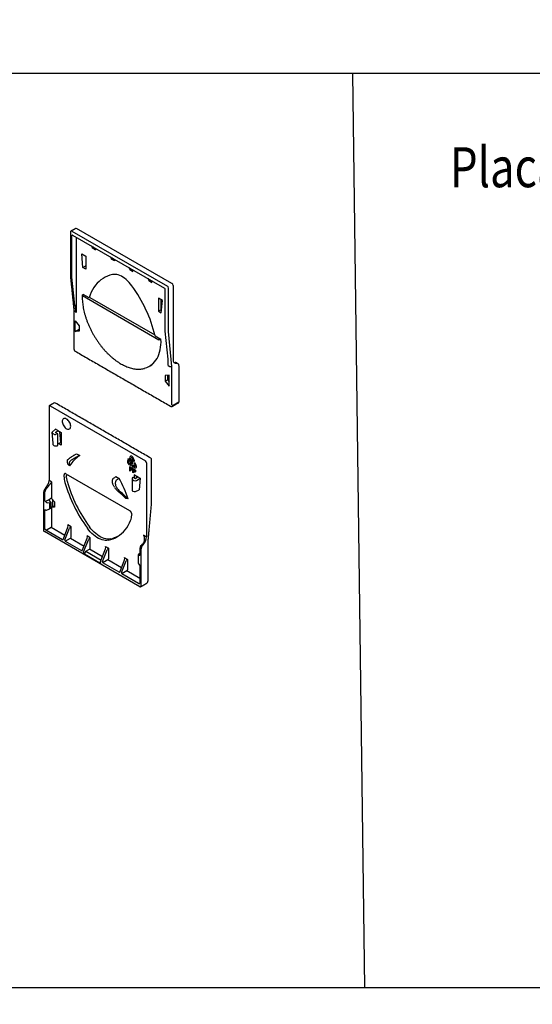
# Model space of a CAD drawing. Units: millimetres. Extents: x 117913 to 122644, y -3516 to 1857.
# Drawn here: x 118775 to 119288, y -1110 to -125 of the extents above; entities that cross this region are included whole.
import ezdxf

# ---------------------------------------------------------------- set-up
doc = ezdxf.new("R2010")
doc.units = ezdxf.units.MM
doc.header["$LTSCALE"] = 2.5
doc.layers.add('BEMASS', color=10, linetype='Continuous')
doc.layers.add('SICHTBAR', color=10, linetype='Continuous', lineweight=25)
doc.styles.add('ARIALTITLE6', font='arial.ttf', dxfattribs={"height": 6})

msp = doc.modelspace()

# ---------------------------------------------------------------- linework, layer by layer
at = {"layer": 'BEMASS', "color": 0}
for p, q in [((118927.14, -389.18), (118831.681, -334.073)), ((118827.084, -336.726), (118922.544, -391.834)), ((118827.084, -382.86), (118827.084, -341.217)), ((118827.791, -340.808), (118919.716, -393.875)), ((118831.401, -342.892), (118831.401, -418.015)), ((118846.366, -351.531), (118847.534, -353.22)), ((118847.516, -353.792), (118847.516, -353.194)), ((118850.493, -355.51), (118847.516, -353.792)), ((118847.867, -352.398), (118849.098, -354.123)), ((118850.493, -353.914), (118850.493, -355.51)), ((118836.959, -359.574), (118840.944, -361.875)), ((118838.09, -373.292), (118836.959, -359.574)), ((118840.944, -361.875), (118840.944, -374.939)), ((118865.458, -362.553), (118866.626, -364.242)), ((118866.608, -364.813), (118866.608, -364.215)), ((118866.959, -363.419), (118868.19, -365.144)), ((118838.09, -373.292), (118840.38, -371.95)), ((118840.944, -374.939), (118838.09, -373.292)), ((118840.363, -371.747), (118840.944, -371.406)), ((118840.38, -371.95), (118840.363, -371.747)), ((118840.944, -372.276), (118840.38, -371.95)), ((118869.585, -366.532), (118866.608, -364.813)), ((118869.585, -364.935), (118869.585, -366.532)), ((118883.843, -373.166), (118885.011, -374.855)), ((118885.343, -374.032), (118886.574, -375.757)), ((118830.006, -410.848), (118827.084, -382.86)), ((118884.993, -374.828), (118884.993, -375.427)), ((118884.993, -375.427), (118887.97, -377.145)), ((118887.97, -377.145), (118887.97, -375.549)), ((118902.935, -384.188), (118904.103, -385.876)), ((118904.085, -385.85), (118904.085, -386.448)), ((118904.085, -386.448), (118907.062, -388.167)), ((118904.435, -385.054), (118905.666, -386.779)), ((118907.062, -388.167), (118907.062, -386.57)), ((118923.604, -437.288), (118923.604, -393.671)), ((118928.201, -391.017), (118928.201, -464.914)), ((118837.717, -400.43), (118838.424, -400.022)), ((118837.717, -401.247), (118914.032, -445.303)), ((118844.276, -403.401), (118838.424, -400.022)), ((118844.983, -402.992), (118844.276, -403.401)), ((118844.983, -402.992), (118910.078, -440.571)), ((118920.422, -436.743), (118920.422, -395.099)), ((118917.619, -406.138), (118913.634, -403.838)), ((118913.634, -403.838), (118913.634, -416.903)), ((118915.941, -405.17), (118915.941, -415.571)), ((118916.487, -418.55), (118917.619, -406.138)), ((118831.401, -418.015), (118829.559, -416.951)), ((118913.634, -416.903), (118915.941, -415.571)), ((118913.634, -416.903), (118916.487, -418.55)), ((118915.941, -415.571), (118916.718, -416.019)), ((118830.187, -426.354), (118834.235, -431.389)), ((118830.187, -437.29), (118830.187, -426.354)), ((118834.235, -431.389), (118834.235, -436.928)), ((118830.187, -437.29), (118834.235, -434.678)), ((118834.235, -436.928), (118830.187, -437.29)), ((118833.56, -435.29), (118834.235, -434.811)), ((118834.235, -435.646), (118833.578, -435.705)), ((118910.302, -441.517), (118916.154, -444.895)), ((118923.195, -464.645), (118920.422, -436.743)), ((118927.14, -471.991), (118923.604, -437.288)), ((118915.447, -445.303), (118916.154, -444.895)), ((118923.177, -470.996), (118925.019, -472.059)), ((118927.14, -510.436), (118927.14, -471.991)), ((118933.858, -471.447), (118933.858, -507.783)), ((118924.391, -480.737), (118920.343, -481.099)), ((118920.343, -481.099), (118920.343, -486.637)), ((118922.65, -480.892), (118922.65, -485.396)), ((118924.391, -491.673), (118924.391, -480.737)), ((118920.343, -486.637), (118922.65, -485.396)), ((118920.343, -486.637), (118924.391, -491.673)), ((118922.65, -485.396), (118924.391, -487.562)), ((118805.224, -511.456), (118900.683, -566.564)), ((118933.858, -507.783), (118928.201, -511.049)), ((118804.163, -512.069), (118804.163, -585.966)), ((118807.541, -537.358), (118810.527, -534.932)), ((118808.87, -539.746), (118807.678, -539.058)), ((118812.845, -536.27), (118810.527, -534.932)), ((118810.61, -538.087), (118812.845, -536.27)), ((118812.856, -539.384), (118810.61, -538.087)), ((118812.464, -539.61), (118810.802, -539.973)), ((118812.464, -539.61), (118812.856, -539.384)), ((118812.829, -536.066), (118816.423, -538.141)), ((118812.845, -536.27), (118812.829, -536.066)), ((118812.856, -551.132), (118812.856, -539.384)), ((118815.876, -548.227), (118814.976, -537.306)), ((118816.423, -538.141), (118816.423, -550.777)), ((118808.658, -550.943), (118808.87, -551.065)), ((118812.464, -551.285), (118812.856, -551.132)), ((118813.906, -549.13), (118812.856, -549.726)), ((118813.923, -549.334), (118813.906, -549.13)), ((118815.876, -548.227), (118813.923, -549.334)), ((118816.423, -550.777), (118813.923, -549.334)), ((118816.423, -548.542), (118815.876, -548.227)), ((118810.802, -551.436), (118812.464, -551.285)), ((118831.588, -559.338), (118834.832, -561.21)), ((118822.578, -569.282), (118824.808, -571.556)), ((118882.562, -566.974), (118882.557, -567.078)), ((118882.557, -567.078), (118882.557, -567.189)), ((118882.557, -567.189), (118882.56, -567.272)), ((118882.56, -567.272), (118882.577, -567.445)), ((118882.574, -566.852), (118882.562, -566.974)), ((118882.592, -566.735), (118882.574, -566.852)), ((118882.577, -567.445), (118882.6, -567.611)), ((118882.62, -566.581), (118882.592, -566.735)), ((118882.6, -567.611), (118882.66, -567.863)), ((118882.704, -566.379), (118882.62, -566.581)), ((118882.66, -567.863), (118882.716, -568.033)), ((118882.798, -566.229), (118882.704, -566.379)), ((118882.716, -568.033), (118882.765, -568.211)), ((118882.765, -568.211), (118882.839, -568.382)), ((118882.862, -566.129), (118882.798, -566.229)), ((118882.839, -568.382), (118882.916, -568.55)), ((118883.509, -565.218), (118882.862, -566.129)), ((118882.916, -568.55), (118883.01, -568.745)), ((118883.01, -568.745), (118883.077, -568.866)), ((118883.021, -564.565), (118883.511, -565.172)), ((118884.667, -564.922), (118883.021, -564.565)), ((118883.077, -568.866), (118883.186, -569.047)), ((118883.186, -569.047), (118883.349, -569.274)), ((118883.349, -569.274), (118883.449, -569.405)), ((118883.449, -569.405), (118883.561, -569.536)), ((118883.527, -565.191), (118883.509, -565.218)), ((118883.511, -565.172), (118883.527, -565.191)), ((118883.561, -569.536), (118883.711, -569.693)), ((118883.711, -569.693), (118883.832, -569.804)), ((118883.732, -567.691), (118883.766, -567.575)), ((118883.732, -567.838), (118883.732, -567.691)), ((118883.747, -567.987), (118883.732, -567.838)), ((118883.785, -568.11), (118883.747, -567.987)), ((118883.766, -567.575), (118884.541, -566.456)), ((118883.837, -568.251), (118883.785, -568.11)), ((118883.832, -569.804), (118883.962, -569.917)), ((118883.909, -568.395), (118883.837, -568.251)), ((118884.005, -568.524), (118883.909, -568.395)), ((118883.962, -569.917), (118884.153, -570.057)), ((118884.098, -568.633), (118884.005, -568.524)), ((118884.21, -568.745), (118884.098, -568.633)), ((118884.153, -570.057), (118884.3, -570.157)), ((118884.319, -568.812), (118884.21, -568.745)), ((118884.3, -570.157), (118886.178, -571.241)), ((118886.178, -569.88), (118884.319, -568.812)), ((118885.448, -562.078), (118884.538, -563.449)), ((118884.538, -563.449), (118885.568, -564.703)), ((118884.541, -566.456), (118885.049, -567.084)), ((118885.049, -567.084), (118884.667, -564.922)), ((118885.531, -561.985), (118885.448, -562.078)), ((118885.512, -567.659), (118885.918, -567.848)), ((118885.646, -561.872), (118885.531, -561.985)), ((118885.568, -564.703), (118886.466, -563.342)), ((118885.58, -566.844), (118885.881, -564.94)), ((118885.942, -567.114), (118885.58, -566.844)), ((118885.738, -561.812), (118885.646, -561.872)), ((118885.738, -561.812), (118885.95, -561.69)), ((118885.828, -561.762), (118885.738, -561.812)), ((118885.954, -561.717), (118885.828, -561.762)), ((118885.881, -564.94), (118887.447, -565.84)), ((118886.058, -561.696), (118885.954, -561.717)), ((118886.192, -565.592), (118886.023, -566.583)), ((118886.162, -561.692), (118886.058, -561.696)), ((118886.342, -561.696), (118886.162, -561.692)), ((118886.178, -571.241), (118886.178, -569.88)), ((118887.447, -566.315), (118886.192, -565.592)), ((118886.484, -561.725), (118886.342, -561.696)), ((118886.466, -563.342), (118886.522, -563.267)), ((118886.579, -561.751), (118886.484, -561.725)), ((118886.522, -563.267), (118886.612, -563.227)), ((118886.731, -561.812), (118886.579, -561.751)), ((118886.612, -563.227), (118886.699, -563.211)), ((118886.678, -563.219), (118886.682, -563.214)), ((118886.699, -563.211), (118886.802, -563.209)), ((118886.862, -561.87), (118886.731, -561.812)), ((118886.802, -563.209), (118886.914, -563.25)), ((118886.995, -561.935), (118886.862, -561.87)), ((118886.914, -563.25), (118887.023, -563.315)), ((118887.132, -562.036), (118886.995, -561.935)), ((118887.023, -563.315), (118887.118, -563.38)), ((118888.363, -570.473), (118887.098, -571.095)), ((118887.118, -563.38), (118887.232, -563.5)), ((118887.263, -562.122), (118887.132, -562.036)), ((118887.232, -563.5), (118887.343, -563.635)), ((118887.457, -562.279), (118887.263, -562.122)), ((118887.343, -563.635), (118887.429, -563.785)), ((118887.429, -563.785), (118888.24, -565.795)), ((118887.447, -565.84), (118887.447, -566.315)), ((118887.584, -562.403), (118887.457, -562.279)), ((118887.716, -562.542), (118887.584, -562.403)), ((118887.779, -562.614), (118887.716, -562.542)), ((118888.24, -565.795), (118887.74, -565.857)), ((118887.74, -565.857), (118889.396, -567.368)), ((118887.863, -562.716), (118887.779, -562.614)), ((118887.941, -562.819), (118887.863, -562.716)), ((118888.033, -562.947), (118887.941, -562.819)), ((118888.121, -563.077), (118888.033, -562.947)), ((118888.236, -563.254), (118888.121, -563.077)), ((118888.385, -563.547), (118888.236, -563.254)), ((118888.366, -571.149), (118888.363, -570.473)), ((118888.495, -563.803), (118888.385, -563.547)), ((118888.567, -563.976), (118888.495, -563.803)), ((118889.227, -565.634), (118888.567, -563.976)), ((118889.246, -565.681), (118889.227, -565.634)), ((118889.261, -565.678), (118889.246, -565.681)), ((118889.744, -565.619), (118889.261, -565.678)), ((118889.396, -567.368), (118889.744, -565.619)), ((118890.427, -568.783), (118889.407, -568.874)), ((118889.407, -568.874), (118890.34, -571.27)), ((118891.367, -571.203), (118890.427, -568.783)), ((118901.744, -568.401), (118901.744, -642.298)), ((118821.109, -579.418), (118884.798, -616.185)), ((118824.808, -571.555), (118824.808, -571.556)), ((118884.869, -576.356), (118884.869, -572.273)), ((118884.869, -572.273), (118886.168, -573.023)), ((118885.367, -576.644), (118884.869, -576.356)), ((118886.212, -573.519), (118885.367, -573.032)), ((118885.367, -573.032), (118885.367, -574.498)), ((118885.367, -574.498), (118886.22, -574.99)), ((118886.234, -575.469), (118885.367, -574.969)), ((118885.367, -574.969), (118885.367, -576.644)), ((118887.098, -571.095), (118888.366, -573.176)), ((118888.132, -578.24), (118888.132, -574.157)), ((118888.132, -574.157), (118889.431, -574.907)), ((118888.631, -578.528), (118888.132, -578.24)), ((118888.363, -572.502), (118888.4, -572.522)), ((118888.364, -572.523), (118888.363, -572.502)), ((118888.364, -572.523), (118888.382, -572.512)), ((118888.366, -573.176), (118888.364, -572.523)), ((118889.928, -572.043), (118888.366, -571.149)), ((118888.4, -572.522), (118889.688, -573.271)), ((118889.475, -575.403), (118888.631, -574.916)), ((118888.631, -574.916), (118888.631, -576.382)), ((118888.631, -576.382), (118889.484, -576.874)), ((118889.497, -577.353), (118888.631, -576.853)), ((118888.631, -576.853), (118888.631, -578.528)), ((118893.078, -582.393), (118889.484, -580.319)), ((118889.484, -580.319), (118889.484, -583.62)), ((118889.688, -573.271), (118889.822, -573.344)), ((118889.822, -573.344), (118890.022, -573.45)), ((118890.047, -572.078), (118889.928, -572.043)), ((118890.022, -573.45), (118890.252, -573.542)), ((118890.157, -572.068), (118890.047, -572.078)), ((118890.255, -572.039), (118890.157, -572.068)), ((118890.252, -573.542), (118890.394, -573.567)), ((118890.312, -571.984), (118890.255, -572.039)), ((118890.369, -571.909), (118890.312, -571.984)), ((118890.34, -571.27), (118890.391, -571.41)), ((118890.409, -571.809), (118890.369, -571.909)), ((118890.391, -571.41), (118890.412, -571.558)), ((118890.394, -573.567), (118890.498, -573.581)), ((118890.417, -571.68), (118890.409, -571.809)), ((118890.412, -571.558), (118890.417, -571.68)), ((118890.498, -573.581), (118890.601, -573.588)), ((118890.601, -573.588), (118890.684, -573.588)), ((118890.684, -573.588), (118890.767, -573.58)), ((118890.767, -573.58), (118890.826, -573.571)), ((118890.826, -573.571), (118890.94, -573.538)), ((118890.94, -573.538), (118891.043, -573.498)), ((118891.043, -573.498), (118891.177, -573.407)), ((118891.177, -573.407), (118891.252, -573.325)), ((118891.252, -573.325), (118891.338, -573.251)), ((118891.338, -573.251), (118891.398, -573.148)), ((118891.428, -571.392), (118891.367, -571.203)), ((118891.398, -573.148), (118891.453, -573.041)), ((118891.502, -571.641), (118891.428, -571.392)), ((118891.453, -573.041), (118891.511, -572.91)), ((118891.539, -571.812), (118891.502, -571.641)), ((118891.511, -572.91), (118891.538, -572.817)), ((118891.538, -572.817), (118891.573, -572.669)), ((118891.568, -571.97), (118891.539, -571.812)), ((118891.59, -572.168), (118891.568, -571.97)), ((118891.573, -572.669), (118891.591, -572.45)), ((118891.597, -572.317), (118891.59, -572.168)), ((118891.591, -572.45), (118891.597, -572.317)), ((118807.121, -587.674), (118804.163, -585.966)), ((118807.121, -604.34), (118807.121, -587.674)), ((118871.075, -582.133), (118874.319, -584.006)), ((118887.772, -583.084), (118887.327, -584.15)), ((118887.772, -583.084), (118888.101, -582.822)), ((118887.845, -585.337), (118889.037, -586.025)), ((118888.101, -582.822), (118890.347, -584.118)), ((118890.347, -584.118), (118893.061, -582.578)), ((118891.42, -581.436), (118891.42, -583.509)), ((118891.755, -585.974), (118895.38, -583.916)), ((118893.061, -582.578), (118893.078, -582.393)), ((118893.061, -582.578), (118895.38, -583.916)), ((118895.38, -583.916), (118894.319, -595.552)), ((118798.506, -599.03), (118798.506, -635.366)), ((118799.594, -599.658), (118799.594, -605.939)), ((118888.057, -596.779), (118887.845, -596.656)), ((118890.752, -596.975), (118894.319, -595.552)), ((118799.594, -605.939), (118800.902, -607.566)), ((118801.688, -606.541), (118803.53, -605.354)), ((118805.047, -608.627), (118802.223, -608.333)), ((118803.53, -605.354), (118805.726, -603.939)), ((118803.53, -605.354), (118805.825, -608.209)), ((118805.825, -608.209), (118805.047, -608.627)), ((118805.047, -614.589), (118805.047, -608.627)), ((118805.825, -608.209), (118805.825, -614.254)), ((118807.121, -604.34), (118809.714, -607.565)), ((118807.973, -612.225), (118807.973, -605.399)), ((118809.714, -607.565), (118809.714, -612.857)), ((118881.099, -604.052), (118881.095, -604.048)), ((118883.329, -604.353), (118881.099, -604.052)), ((118800.902, -615.744), (118799.594, -615.861)), ((118799.594, -615.861), (118799.594, -633.974)), ((118802.223, -615.458), (118805.047, -614.589)), ((118805.825, -614.254), (118805.047, -614.589)), ((118807.973, -612.225), (118805.825, -613.291)), ((118809.714, -612.857), (118807.121, -613.088)), ((118807.121, -631.617), (118807.121, -613.088)), ((118809.714, -612.069), (118807.973, -612.225)), ((118895.026, -692.311), (118799.567, -637.203)), ((118895.026, -692.311), (118799.567, -637.203)), ((118800.994, -635.578), (118817.598, -645.163)), ((118802.394, -635.162), (118806.433, -632.831)), ((118806.433, -632.831), (118820.122, -640.734)), ((118818.709, -644.497), (118823.143, -632.691)), ((118820.145, -645.326), (118824.818, -633.657)), ((118826.213, -632.291), (118823.125, -630.508)), ((118826.213, -642.638), (118826.213, -632.291)), ((118820.426, -646.796), (118825.525, -643.852)), ((118820.426, -646.796), (118836.69, -656.184)), ((118825.525, -643.852), (118839.214, -651.755)), ((118837.801, -655.518), (118842.235, -643.712)), ((118838.811, -657.409), (118843.91, -644.679)), ((118845.305, -643.312), (118842.217, -641.529)), ((118845.305, -653.66), (118845.305, -643.312)), ((118898.786, -640.59), (118901.744, -642.298)), ((118838.811, -657.409), (118838.811, -658.091)), ((118839.505, -659.655), (118841.101, -656.888)), ((118841.114, -656.896), (118844.617, -654.874)), ((118841.114, -656.896), (118856.351, -665.692)), ((118857.599, -662.368), (118844.617, -654.874)), ((118855.782, -667.206), (118860.62, -654.326)), ((118857.621, -666.961), (118862.294, -655.292)), ((118860.602, -652.143), (118863.69, -653.925)), ((118863.69, -653.925), (118863.69, -664.273)), ((118894.425, -659.357), (118893.773, -659.847)), ((118894.999, -659.317), (118894.425, -659.357)), ((118894.999, -654.734), (118894.999, -661.015)), ((118896.087, -655.362), (118896.087, -691.698)), ((118855.088, -668.651), (118839.505, -659.655)), ((118855.782, -667.206), (118855.782, -667.887)), ((118863.001, -665.487), (118857.903, -668.43)), ((118874.167, -677.819), (118857.903, -668.43)), ((118876.691, -673.39), (118863.001, -665.487)), ((118875.277, -677.153), (118879.712, -665.347)), ((118876.713, -677.982), (118881.386, -666.314)), ((118879.694, -663.164), (118882.782, -664.947)), ((118882.782, -664.947), (118882.782, -675.295)), ((118893.773, -659.847), (118893.275, -660.896)), ((118894.999, -661.015), (118893.691, -661.132)), ((118893.691, -669.311), (118894.999, -670.937)), ((118882.093, -676.509), (118876.995, -679.452)), ((118894.999, -683.946), (118882.093, -676.509)), ((118894.999, -670.937), (118894.999, -689.05)), ((118893.599, -689.037), (118876.995, -679.452))]:
    msp.add_line(p, q, dxfattribs=at)
at = {"layer": 'BEMASS', "color": 0, "flags": 128}
for points in [[(118827.084, -336.726), (118826.877, -336.63), (118826.678, -336.585), (118826.495, -336.592), (118826.334, -336.652), (118826.334, -336.652)], [(118867.591, -380.217), (118865.097, -380.876), (118862.7, -381.734), (118860.405, -382.791), (118858.219, -384.043), (118856.147, -385.488), (118854.196, -387.12), (118852.369, -388.937), (118850.672, -390.933), (118849.109, -393.102), (118847.684, -395.44), (118846.402, -397.94), (118845.265, -400.596), (118844.276, -403.401)], [(118886.987, -391.414), (118885.641, -389.668), (118884.223, -388.029), (118882.745, -386.51), (118881.22, -385.126), (118879.661, -383.888), (118878.082, -382.806), (118876.496, -381.89), (118874.917, -381.149), (118873.358, -380.587), (118871.833, -380.211), (118870.355, -380.023), (118868.937, -380.025), (118867.591, -380.217)], [(118904.787, -471.724), (118905.285, -471.426), (118906.899, -470.302), (118908.4, -469), (118909.782, -467.527), (118911.04, -465.889), (118912.169, -464.09), (118913.165, -462.139), (118914.024, -460.043), (118914.743, -457.809), (118915.318, -455.446), (118915.749, -452.964), (118916.032, -450.371), (118916.167, -447.678), (118916.154, -444.895)], [(118928.201, -464.914), (118928.262, -465.836), (118928.443, -466.667), (118928.742, -467.39), (118929.151, -467.989), (118929.661, -468.452), (118930.262, -468.767), (118930.94, -468.929), (118931.682, -468.935)], [(118931.682, -468.935), (118932.145, -468.938), (118932.569, -469.039), (118932.945, -469.236), (118933.264, -469.525), (118933.519, -469.9), (118933.706, -470.352), (118933.819, -470.871), (118933.858, -471.447)], [(118825.853, -531.907), (118825.776, -530.936), (118825.549, -529.911), (118825.179, -528.87), (118824.681, -527.85), (118824.071, -526.888), (118823.373, -526.019), (118822.61, -525.274), (118821.812, -524.681), (118821.006, -524.26), (118820.222, -524.027), (118819.489, -523.99), (118818.832, -524.151), (118818.275, -524.504), (118817.839, -525.036), (118817.539, -525.728), (118817.387, -526.554), (118817.387, -527.486), (118817.539, -528.488), (118817.839, -529.526), (118818.275, -530.561), (118818.832, -531.557), (118819.489, -532.476), (118820.222, -533.287), (118821.006, -533.959), (118821.812, -534.468), (118822.61, -534.797), (118823.373, -534.932), (118824.071, -534.869), (118824.681, -534.611), (118825.179, -534.167), (118825.549, -533.553), (118825.776, -532.79), (118825.853, -531.907)], [(118863.395, -645.799), (118865.864, -645.151), (118868.242, -644.31), (118870.521, -643.279), (118872.697, -642.061), (118874.764, -640.658), (118876.716, -639.074), (118878.55, -637.313), (118880.26, -635.379), (118881.843, -633.277), (118883.294, -631.012), (118884.61, -628.589), (118885.788, -626.016)], [(118863.395, -645.799), (118861.946, -646.006), (118860.419, -646.008), (118858.828, -645.806), (118857.186, -645.401), (118855.508, -644.796), (118853.807, -643.998), (118852.1, -643.012), (118850.399, -641.847), (118848.721, -640.514), (118847.079, -639.023), (118845.488, -637.389), (118843.961, -635.624), (118842.512, -633.744)], [(118865.485, -644.503), (118864.04, -644.71), (118862.518, -644.712), (118860.931, -644.51), (118859.295, -644.106), (118857.621, -643.504), (118855.926, -642.707), (118854.224, -641.724), (118852.528, -640.563), (118850.855, -639.234), (118849.218, -637.748), (118847.632, -636.118), (118846.11, -634.359), (118844.665, -632.484)]]:
    msp.add_lwpolyline(points, dxfattribs=at)
at = {"layer": 'BEMASS', "color": 0}
for centre, radius, start, end in [((118831.241, -334.686), 0.754, 54.38161, 114.308132), ((118827.084, -337.951), 1.5, 119.997312, 180), ((118773.411, -474.743), 140.866, 13.643031, 36.266892), ((118921.302, -393.775), 2.305, 2.605394, 57.394524), ((118925.898, -391.122), 2.305, 2.605394, 57.394524), ((118894.767, -456.001), 18.624, 285.465245, 313.985682), ((118804.81, -511.964), 0.655, 50.796756, 189.214242), ((118809.82, -510.028), 1.5, 60.002688, 119.997312), ((118927.787, -510.541), 0.655, 170.785572, 309.203969), ((118933.107, -507.857), 0.755, 305.690428, 5.621928), ((118851.089, -586.989), 30.476, 122.237439, 149.577408), ((118851.086, -586.989), 30.476, 122.237344, 149.571966), ((118899.441, -568.506), 2.305, 2.605394, 57.394524), ((118905.279, -565.136), 1.5, 0, 60.002688), ((118791.709, -585.347), 12.47, 316.021096, 357.153075), ((118847.671, -580.154), 28.677, 183.223008, 196.099873), ((118960.494, -547.541), 146.118, 196.117997, 216.153382), ((118852.18, -578.413), 31.066, 189.579602, 195.831202), ((118962.54, -546.36), 145.986, 196.117982, 216.153389), ((118746.198, -652.909), 145.474, 19.498337, 28.271344), ((118806.29, -599.417), 7.793, 136.020905, 177.153185), ((118871.599, -620.348), 15.279, 338.225744, 357.847522), ((118800.809, -635.261), 2.305, 182.605176, 237.394824), ((118805.58, -631.545), 1.543, 303.540697, 357.325473), ((118824.672, -642.566), 1.543, 303.540697, 357.325473), ((118859.182, -615.368), 29.809, 282.206311, 299.318996), ((118889.29, -641.679), 12.47, 316.021096, 357.153075), ((118843.764, -653.588), 1.543, 303.540697, 357.325473), ((118903.871, -655.749), 7.793, 136.020905, 177.153185), ((118862.149, -664.201), 1.543, 303.540697, 357.325473), ((118881.241, -675.223), 1.543, 303.540697, 357.325473), ((118895.44, -691.803), 0.655, 230.796181, 9.214571)]:
    msp.add_arc(centre, radius, start, end, dxfattribs=at)
for centre, major_axis, ratio, start_param, end_param in [((118827.792, -341.625), (-0.5, 0.867), 0.576986, 5.4982109, 7.068322), ((118846.809, -352.786), (-0.976, 1.068), 0.2019459, 2.5735159, 4.1181323), ((118849.786, -354.504), (-0.976, 1.068), 0.2019459, 1.0288995, 2.5735159), ((118865.901, -363.807), (-0.976, 1.068), 0.2019459, 2.5735159, 4.1181323), ((118868.878, -365.526), (-0.976, 1.068), 0.2019459, 1.0288995, 2.5735159), ((118884.286, -374.42), (-0.976, 1.068), 0.2019459, 2.5735159, 4.1181323), ((118887.263, -376.139), (-0.976, 1.068), 0.2019459, 1.0288995, 2.5735159), ((118903.378, -385.442), (-0.976, 1.068), 0.2019459, 2.5735159, 4.1181323), ((118906.355, -387.161), (-0.976, 1.068), 0.2019459, 1.0288995, 2.5735159), ((118919.715, -394.692), (-0.5, 0.866), 0.5777773, 3.9274148, 5.4975259), ((118830.694, -411.074), (-0.754, 6.952), 0.094455, 1.5279846, 3.072601), ((118830.62, -416.271), (1.499, 0.076), 0.6082778, 3.1724882, 3.8960953), ((118834.285, -435.214), (0.994, 0.422), 0.2591324, 2.2726938, 3.8173102), ((118922.47, -464.055), (-0.754, 6.952), 0.094455, 3.072601, 4.6172174), ((118926.079, -471.379), (1.499, 0.076), 0.6082778, 3.8960953, 5.4668916), ((118809.079, -538.091), (1.994, 0.157), 0.6309283, 2.40064, 3.8841699), ((118810.284, -538.787), (1.997, 0.166), 0.6251762, 3.8750546, 4.9222521), ((118810.084, -550.276), (2.012, -0.147), 0.5201849, 3.2227519, 3.9630512), ((118810.284, -550.392), (1.999, -0.14), 0.524922, 3.9636249, 5.0108225), ((118881.377, -631.49), (-58.421, 66.977), 0.1415789, 0.1578481, 0.275262), ((118880.847, -630.192), (-55.945, 64.144), 0.1416197, 0.1893492, 0.3111988), ((118889.259, -584.378), (1.997, 0.166), 0.6251762, 2.827857, 3.8750546), ((118890.464, -585.073), (2.011, 0.155), 0.6200846, 3.8773024, 5.3608323), ((118803.195, -597.655), (2.57, 4.29), 0.5878644, 1.655255, 2.3656195), ((118799.213, -589.639), (4.202, 6.81), 0.5959505, 4.3391675, 4.7308306), ((118830.574, -601.169), (76.365, -51.269), 0.3180862, 1.0775663, 1.1994159), ((118832.827, -603.463), (79.73, -53.513), 0.3181393, 1.1131259, 1.2305398), ((118889.259, -595.983), (1.999, -0.14), 0.524922, 3.1782268, 3.9636249), ((118889.459, -596.098), (1.995, -0.148), 0.5292899, 3.9730125, 5.4565424), ((118800.655, -605.203), (-1.185, 1.217), 0.7555974, 1.4452265, 2.9898429), ((118801.963, -606.83), (-1.185, 1.217), 0.7555974, 1.4452265, 2.4051576), ((118806.414, -604.831), (-0.79, 0.811), 0.7555974, 4.5868192, 6.1314355), ((118801.963, -615.256), (1.498, 0.426), 0.1721561, 3.8781201, 4.8380512), ((118806.414, -613.414), (0.999, 0.284), 0.1721561, 0.7365275, 2.1523747), ((118800.674, -634.114), (2.5, 0.058), 0.5921985, 4.8273409, 5.4578158), ((118822.418, -632.33), (0.651, 1.848), 0.4107407, 4.6618515, 6.2064679), ((118825.506, -634.113), (0.651, 1.848), 0.4107407, 6.2064679, 7.7510843), ((118818.002, -644.088), (0.239, 1.139), 0.6836966, 2.921126, 4.4912371), ((118820.852, -645.733), (0.281, 1.121), 0.6926197, 1.3760441, 2.9461552), ((118841.51, -643.352), (0.651, 1.848), 0.4107407, 4.6618515, 6.2064679), ((118844.598, -645.135), (0.651, 1.848), 0.4107407, 6.2064679, 7.7510843), ((118895.38, -645.156), (3.809, 7.037), 0.5581929, 4.3063768, 4.6980398), ((118837.094, -655.109), (0.239, 1.139), 0.6836966, 2.921126, 4.4912371), ((118839.519, -658.476), (-0.301, 1.237), 0.5172527, 1.1310767, 2.6828838), ((118841.821, -655.671), (0.707, 1.224), 0.5777291, 3.1233283, 3.1416323), ((118859.895, -653.965), (0.651, 1.848), 0.4107407, 4.6618515, 6.2064679), ((118862.983, -655.748), (0.651, 1.848), 0.4107407, 6.2064679, 7.7510843), ((118898.47, -652.656), (2.432, 4.369), 0.5667046, 1.6369146, 2.347279), ((118855.075, -667.457), (-0.326, 1.251), 0.5018767, 2.6822518, 4.2340589), ((118858.329, -667.368), (0.281, 1.121), 0.6926197, 1.3760441, 2.9461552), ((118878.987, -664.987), (0.651, 1.848), 0.4107407, 4.6618515, 6.2064679), ((118882.075, -666.769), (0.651, 1.848), 0.4107407, 6.2064679, 7.7510843), ((118894.752, -660.396), (1.491, 0.634), 0.2591324, 2.8573791, 3.8173102), ((118894.752, -668.822), (1.316, -1.129), 0.6378689, 3.6425072, 4.4279054), ((118874.57, -676.744), (0.239, 1.139), 0.6836966, 2.921126, 4.4912371), ((118877.421, -678.39), (0.281, 1.121), 0.6926197, 1.3760441, 2.9461552)]:
    msp.add_ellipse(centre, major_axis=major_axis, ratio=ratio, start_param=start_param, end_param=end_param, dxfattribs=at)
for points, degree in [([(118830.931, -333.998), (118826.334, -336.652)], 1), ([(118825.584, -337.951), (118825.584, -381.616)], 1), ([(118825.587, -381.672), (118829.123, -416.376)], 1), ([(118829.12, -416.347), (118829.12, -454.716)], 1), ([(118830.181, -456.702), (118925.64, -511.81)], 1), ([(118904.08, -472.133), (118904.787, -471.724)], 1), ([(118932.822, -469.158), (118931.735, -468.531)], 1), ([(118809.07, -508.729), (118804.474, -511.382)], 1), ([(118906.029, -563.836), (118810.57, -508.729)], 1), ([(118927.89, -511.736), (118933.547, -508.47)], 1), ([(118807.086, -538.251), (118808.073, -550.215)], 1), ([(118829.272, -560.743), (118830.044, -560.275), (118830.816, -559.806), (118831.588, -559.338)], 3), ([(118834.829, -561.212), (118833.926, -561.664), (118833.022, -562.117), (118832.118, -562.569)], 3), ([(118834.832, -561.21), (118834.831, -561.211), (118834.83, -561.211), (118834.829, -561.212)], 3), ([(118887.35, -569.354), (118887.21, -569.409)], 1), ([(118906.779, -608.801), (118906.779, -565.136)], 1), ([(118868.808, -583.75), (118869.563, -583.212), (118870.318, -582.673), (118871.073, -582.135)], 3), ([(118871.073, -582.135), (118871.074, -582.134), (118871.075, -582.134), (118871.075, -582.133)], 3), ([(118874.319, -584.006), (118873.535, -584.467), (118872.751, -584.929), (118871.966, -585.39)], 3), ([(118887.259, -584.479), (118887.259, -595.882)], 1), ([(118903.242, -647.626), (118906.778, -608.841)], 1), ([(118903.244, -685.983), (118903.244, -647.606)], 1), ([(118893.252, -660.984), (118893.252, -668.234)], 1), ([(118895.776, -692.385), (118901.433, -689.119)], 1)]:
    msp.add_open_spline(points, degree=degree, dxfattribs=at)
for points, knots in [([(118837.428, -400.83), (118837.422, -400.991), (118837.383, -402.007), (118837.4, -403.932), (118837.537, -406.626), (118837.81, -409.383), (118838.212, -412.188), (118838.744, -415.035), (118839.402, -417.912), (118840.185, -420.811), (118841.089, -423.721), (118842.112, -426.634), (118843.25, -429.54), (118844.5, -432.428), (118845.856, -435.29), (118847.315, -438.116), (118848.872, -440.896), (118850.52, -443.621), (118852.256, -446.283), (118854.073, -448.872), (118855.965, -451.38), (118857.926, -453.799), (118859.95, -456.119), (118862.03, -458.334), (118864.158, -460.437), (118866.329, -462.419), (118868.535, -464.274), (118870.769, -465.997), (118873.024, -467.58), (118875.292, -469.019), (118877.566, -470.309), (118879.839, -471.444), (118882.103, -472.421), (118884.35, -473.236), (118886.574, -473.885), (118888.765, -474.366), (118890.916, -474.677), (118893.02, -474.816), (118895.069, -474.786), (118897.05, -474.573), (118898.552, -474.308), (118899.367, -474.059), (118899.57, -473.996)], [0, 0, 0, 0, 0.0048945, 0.030896, 0.0568963, 0.0828924, 0.108883, 0.1348673, 0.1608452, 0.1868167, 0.2127823, 0.2387428, 0.2646987, 0.2906511, 0.3166005, 0.3425483, 0.3684949, 0.3944415, 0.4203888, 0.4463377, 0.4722889, 0.4982436, 0.5242026, 0.5501668, 0.5761371, 0.6021142, 0.6280988, 0.6540915, 0.6800923, 0.7061011, 0.7321169, 0.758138, 0.7841614, 0.8101812, 0.8361906, 0.8621807, 0.8881405, 0.9140574, 0.9399184, 0.9657123, 0.9914318, 1, 1, 1, 1]), ([(118837.717, -400.43), (118837.623, -400.484), (118837.55, -400.548), (118837.45, -400.688), (118837.424, -400.763), (118837.424, -400.989), (118837.53, -401.139), (118837.717, -401.247)], [0, 0, 0, 0, 0.25, 0.25, 0.5, 0.5, 1, 1, 1, 1]), ([(118915.447, -445.303), (118915.354, -445.357), (118915.244, -445.399), (118915.001, -445.457), (118914.87, -445.472), (118914.479, -445.472), (118914.219, -445.411), (118914.032, -445.303)], [0, 0, 0, 0, 0.25, 0.25, 0.5, 0.5, 1, 1, 1, 1]), ([(118829.12, -454.716), (118829.128, -454.874), (118829.145, -455.234), (118829.31, -455.769), (118829.629, -456.262), (118829.937, -456.581), (118830.152, -456.674), (118830.19, -456.69)], [0, 0, 0, 0, 0.1995421, 0.4573808, 0.7043781, 0.9480508, 1, 1, 1, 1]), ([(118930.469, -468.285), (118930.308, -468.295), (118929.939, -468.347), (118929.672, -468.303), (118929.448, -468.259)], [0, 0, 0, 0, 0.4412932, 1, 1, 1, 1]), ([(118931.735, -468.531), (118931.684, -468.512), (118931.485, -468.38), (118931.058, -468.267), (118930.659, -468.229), (118930.478, -468.282), (118930.469, -468.285)], [0, 0, 0, 0, 0.1529818, 0.563577, 0.9768086, 1, 1, 1, 1]), ([(118925.649, -511.797), (118925.796, -511.875), (118926.113, -512.044), (118926.666, -512.104), (118927.235, -512.031), (118927.637, -511.876), (118927.849, -511.759), (118927.89, -511.736)], [0, 0, 0, 0, 0.2093629, 0.4539904, 0.6932042, 0.9402678, 1, 1, 1, 1]), ([(118822.636, -565.62), (118822.724, -565.499), (118822.843, -565.361), (118823.14, -565.058), (118823.319, -564.891), (118823.735, -564.528), (118823.968, -564.337), (118824.354, -564.035), (118824.488, -563.932), (118824.771, -563.719), (118824.92, -563.609), (118825.383, -563.274), (118825.709, -563.045), (118826.228, -562.69), (118826.407, -562.57), (118826.77, -562.328), (118826.953, -562.208), (118827.506, -561.847), (118827.887, -561.603), (118828.428, -561.263), (118828.604, -561.153), (118828.947, -560.941), (118829.115, -560.838), (118829.272, -560.743)], [0, 0, 0, 0, 0.125, 0.125, 0.25, 0.25, 0.375, 0.375, 0.4375, 0.4375, 0.5, 0.5, 0.625, 0.625, 0.6875, 0.6875, 0.75, 0.75, 0.875, 0.875, 0.9375, 0.9375, 1, 1, 1, 1]), ([(118822.636, -565.62), (118822.49, -565.82), (118822.379, -566.008), (118822.231, -566.351), (118822.193, -566.507), (118822.192, -566.645)], [0, 0, 0, 0, 0.5, 0.5, 1, 1, 1, 1]), ([(118825.016, -567.05), (118824.873, -567.208), (118824.747, -567.362), (118824.532, -567.661), (118824.443, -567.806), (118824.235, -568.219), (118824.175, -568.468), (118824.192, -568.685)], [0, 0, 0, 0, 0.25, 0.25, 0.5, 0.5, 1, 1, 1, 1]), ([(118832.118, -562.569), (118831.78, -562.739), (118831.419, -562.925), (118830.849, -563.225), (118830.656, -563.328), (118830.274, -563.534), (118830.083, -563.638), (118829.701, -563.849), (118829.512, -563.955), (118829.142, -564.165), (118828.961, -564.269), (118828.605, -564.476), (118828.431, -564.579), (118828.089, -564.785), (118827.922, -564.887), (118827.439, -565.188), (118827.139, -565.382), (118826.58, -565.759), (118826.32, -565.944), (118825.854, -566.293), (118825.648, -566.458), (118825.29, -566.77), (118825.137, -566.916), (118825.016, -567.05)], [0, 0, 0, 0, 0.125, 0.125, 0.1875, 0.1875, 0.25, 0.25, 0.3125, 0.3125, 0.375, 0.375, 0.4375, 0.4375, 0.5, 0.5, 0.625, 0.625, 0.75, 0.75, 0.875, 0.875, 1, 1, 1, 1]), ([(118886.525, -569.369), (118886.49, -569.348), (118886.421, -569.307), (118886.321, -569.235), (118886.225, -569.156), (118886.135, -569.069), (118886.048, -568.977), (118885.968, -568.877), (118885.892, -568.77), (118885.822, -568.657), (118885.758, -568.54), (118885.701, -568.42), (118885.65, -568.298), (118885.608, -568.174), (118885.573, -568.048), (118885.545, -567.919), (118885.524, -567.789), (118885.516, -567.703), (118885.512, -567.659)], [0, 0, 0, 0, 0.0672016, 0.1316354, 0.1938375, 0.2549564, 0.3142913, 0.373435, 0.4332433, 0.4933382, 0.5540126, 0.6142632, 0.6748102, 0.7364923, 0.7990985, 0.863414, 0.9305022, 1, 1, 1, 1]), ([(118885.918, -567.848), (118885.922, -567.881), (118885.93, -567.945), (118885.947, -568.042), (118885.967, -568.134), (118885.991, -568.223), (118886.02, -568.308), (118886.052, -568.39), (118886.087, -568.468), (118886.127, -568.541), (118886.169, -568.611), (118886.213, -568.675), (118886.26, -568.735), (118886.309, -568.79), (118886.359, -568.841), (118886.412, -568.886), (118886.467, -568.927), (118886.505, -568.949), (118886.524, -568.961)], [0, 0, 0, 0, 0.0819643, 0.1591172, 0.2330125, 0.3025985, 0.3692429, 0.4325103, 0.4941301, 0.5539758, 0.6117537, 0.6680564, 0.7227269, 0.7775145, 0.8316758, 0.8862289, 0.9426544, 1, 1, 1, 1]), ([(118886.515, -567.051), (118886.484, -567.035), (118886.425, -567.003), (118886.337, -566.974), (118886.254, -566.96), (118886.178, -566.965), (118886.106, -566.981), (118886.044, -567.013), (118885.987, -567.055), (118885.957, -567.094), (118885.942, -567.114)], [0, 0, 0, 0, 0.130248, 0.2566581, 0.381885, 0.5076946, 0.6321829, 0.7550215, 0.8766801, 1, 1, 1, 1]), ([(118886.023, -566.583), (118886.046, -566.576), (118886.092, -566.562), (118886.165, -566.553), (118886.238, -566.551), (118886.312, -566.557), (118886.387, -566.573), (118886.463, -566.597), (118886.54, -566.628), (118886.592, -566.657), (118886.617, -566.671)], [0, 0, 0, 0, 0.1357497, 0.2671982, 0.39471, 0.5185244, 0.6405786, 0.7608118, 0.8803632, 1, 1, 1, 1]), ([(118887.188, -568.355), (118887.188, -568.321), (118887.187, -568.253), (118887.177, -568.149), (118887.164, -568.049), (118887.143, -567.95), (118887.117, -567.853), (118887.085, -567.759), (118887.046, -567.667), (118887.003, -567.577), (118886.955, -567.492), (118886.902, -567.412), (118886.847, -567.336), (118886.787, -567.268), (118886.724, -567.204), (118886.657, -567.147), (118886.587, -567.095), (118886.539, -567.066), (118886.515, -567.051)], [0, 0, 0, 0, 0.0767697, 0.1490957, 0.2184299, 0.2848272, 0.3486826, 0.4105608, 0.4719148, 0.5317414, 0.5907046, 0.6486467, 0.7052857, 0.7620278, 0.8188117, 0.8772806, 0.937092, 1, 1, 1, 1]), ([(118886.524, -568.961), (118886.547, -568.973), (118886.592, -568.998), (118886.658, -569.022), (118886.721, -569.038), (118886.782, -569.043), (118886.84, -569.039), (118886.896, -569.024), (118886.948, -568.999), (118886.997, -568.964), (118887.043, -568.92), (118887.082, -568.866), (118887.115, -568.803), (118887.142, -568.731), (118887.162, -568.65), (118887.177, -568.56), (118887.187, -568.462), (118887.188, -568.391), (118887.188, -568.355)], [0, 0, 0, 0, 0.0568549, 0.1115161, 0.1657903, 0.2203636, 0.2748898, 0.3314396, 0.3898727, 0.4512207, 0.5139714, 0.577217, 0.6418955, 0.7083612, 0.77665, 0.8473837, 0.9221124, 1, 1, 1, 1]), ([(118887.21, -569.409), (118886.994, -569.496), (118886.863, -569.56), (118886.675, -569.454), (118886.525, -569.369)], [0, 0, 0, 0, 0.1964732, 1, 1, 1, 1]), ([(118886.617, -566.671), (118886.651, -566.691), (118886.718, -566.732), (118886.815, -566.806), (118886.909, -566.889), (118886.999, -566.979), (118887.084, -567.082), (118887.165, -567.192), (118887.243, -567.312), (118887.315, -567.439), (118887.381, -567.572), (118887.439, -567.707), (118887.488, -567.844), (118887.529, -567.982), (118887.56, -568.122), (118887.581, -568.264), (118887.595, -568.406), (118887.597, -568.5), (118887.598, -568.547)], [0, 0, 0, 0, 0.0605372, 0.1191417, 0.1764754, 0.2334871, 0.2909921, 0.3491602, 0.4091992, 0.4713913, 0.5345221, 0.5971482, 0.6601273, 0.724042, 0.7897333, 0.8569847, 0.9272129, 1, 1, 1, 1]), ([(118887.598, -568.547), (118887.598, -568.592), (118887.597, -568.68), (118887.584, -568.803), (118887.565, -568.918), (118887.538, -569.024), (118887.503, -569.121), (118887.46, -569.208), (118887.41, -569.287), (118887.37, -569.331), (118887.35, -569.354)], [0, 0, 0, 0, 0.1339016, 0.26360993, 0.39043279, 0.51437732, 0.63622581, 0.75787165, 0.87873609, 1, 1, 1, 1]), ([(118821.109, -579.418), (118820.935, -579.317), (118820.767, -579.255), (118820.44, -579.196), (118820.288, -579.202), (118820.008, -579.272), (118819.882, -579.335), (118819.658, -579.504), (118819.558, -579.611), (118819.388, -579.855), (118819.317, -579.992), (118819.198, -580.293), (118819.15, -580.457), (118819.044, -580.976), (118819.02, -581.358), (118819.04, -581.766)], [0, 0, 0, 0, 0.125, 0.125, 0.25, 0.25, 0.375, 0.375, 0.5, 0.5, 0.625, 0.625, 0.75, 0.75, 1, 1, 1, 1]), ([(118821.547, -583.583), (118821.471, -583.126), (118821.443, -582.695), (118821.48, -582.09), (118821.506, -581.894), (118821.586, -581.533), (118821.641, -581.365), (118821.784, -581.061), (118821.872, -580.925), (118822.082, -580.704), (118822.206, -580.617), (118822.417, -580.539), (118822.491, -580.521), (118822.648, -580.505), (118822.732, -580.506), (118822.902, -580.53), (118822.989, -580.552), (118823.167, -580.616), (118823.26, -580.66), (118823.352, -580.713)], [0, 0, 0, 0, 0.25, 0.25, 0.375, 0.375, 0.5, 0.5, 0.625, 0.625, 0.75, 0.75, 0.8125, 0.8125, 0.875, 0.875, 0.9375, 0.9375, 1, 1, 1, 1]), ([(118886.168, -573.023), (118886.222, -573.054), (118886.323, -573.113), (118886.464, -573.203), (118886.585, -573.282), (118886.658, -573.338), (118886.692, -573.364)], [0, 0, 0, 0, 0.3071626, 0.5768529, 0.806633, 1, 1, 1, 1]), ([(118886.619, -573.79), (118886.609, -573.782), (118886.587, -573.763), (118886.55, -573.735), (118886.508, -573.704), (118886.46, -573.671), (118886.406, -573.636), (118886.346, -573.599), (118886.281, -573.56), (118886.235, -573.533), (118886.212, -573.519)], [0, 0, 0, 0, 0.076383, 0.16598551, 0.27071488, 0.38882408, 0.52060187, 0.66602948, 0.82524346, 1, 1, 1, 1]), ([(118886.22, -574.99), (118886.254, -575.009), (118886.32, -575.045), (118886.414, -575.091), (118886.501, -575.126), (118886.581, -575.15), (118886.652, -575.166), (118886.717, -575.169), (118886.773, -575.162), (118886.822, -575.143), (118886.864, -575.115), (118886.9, -575.08), (118886.931, -575.036), (118886.955, -574.982), (118886.976, -574.923), (118886.989, -574.853), (118886.998, -574.777), (118886.999, -574.721), (118886.999, -574.693)], [0, 0, 0, 0, 0.087731, 0.1690057, 0.2448021, 0.3142318, 0.3789416, 0.4391719, 0.4957867, 0.5494348, 0.6020003, 0.6542545, 0.7069047, 0.7612021, 0.8168623, 0.87467, 0.9360077, 1, 1, 1, 1]), ([(118887.498, -574.964), (118887.497, -575.006), (118887.495, -575.088), (118887.482, -575.203), (118887.461, -575.309), (118887.43, -575.403), (118887.393, -575.489), (118887.345, -575.564), (118887.289, -575.629), (118887.225, -575.685), (118887.149, -575.727), (118887.059, -575.748), (118886.954, -575.749), (118886.837, -575.73), (118886.705, -575.693), (118886.56, -575.638), (118886.401, -575.562), (118886.291, -575.501), (118886.234, -575.469)], [0, 0, 0, 0, 0.0580481, 0.1142128, 0.1688916, 0.2226263, 0.2756512, 0.328725, 0.3816588, 0.4359534, 0.4912639, 0.5489926, 0.6104165, 0.676248, 0.7474095, 0.8248665, 0.909026, 1, 1, 1, 1]), ([(118886.999, -574.693), (118886.998, -574.651), (118886.996, -574.569), (118886.975, -574.441), (118886.943, -574.315), (118886.897, -574.192), (118886.841, -574.076), (118886.775, -573.969), (118886.701, -573.871), (118886.647, -573.817), (118886.619, -573.79)], [0, 0, 0, 0, 0.1428946, 0.2768798, 0.4054067, 0.5318334, 0.654225, 0.7698109, 0.8841097, 1, 1, 1, 1]), ([(118886.692, -573.364), (118886.733, -573.396), (118886.812, -573.46), (118886.924, -573.567), (118887.026, -573.678), (118887.118, -573.797), (118887.201, -573.923), (118887.275, -574.058), (118887.34, -574.201), (118887.395, -574.352), (118887.441, -574.506), (118887.474, -574.661), (118887.495, -574.816), (118887.497, -574.914), (118887.498, -574.964)], [0, 0, 0, 0, 0.0892425, 0.1729768, 0.2526551, 0.3289534, 0.4046881, 0.4814989, 0.5618701, 0.645629, 0.7322912, 0.8191788, 0.9080747, 1, 1, 1, 1]), ([(118889.431, -574.907), (118889.485, -574.938), (118889.586, -574.997), (118889.727, -575.087), (118889.849, -575.166), (118889.922, -575.222), (118889.955, -575.248)], [0, 0, 0, 0, 0.3071626, 0.5768529, 0.806633, 1, 1, 1, 1]), ([(118889.882, -575.674), (118889.872, -575.666), (118889.85, -575.647), (118889.814, -575.619), (118889.772, -575.588), (118889.723, -575.555), (118889.67, -575.52), (118889.61, -575.483), (118889.545, -575.444), (118889.499, -575.417), (118889.475, -575.403)], [0, 0, 0, 0, 0.076383, 0.1659855, 0.2707149, 0.3888241, 0.5206019, 0.6660295, 0.8252435, 1, 1, 1, 1]), ([(118889.484, -576.874), (118889.518, -576.893), (118889.583, -576.929), (118889.678, -576.975), (118889.765, -577.01), (118889.844, -577.035), (118889.916, -577.05), (118889.98, -577.053), (118890.037, -577.046), (118890.086, -577.027), (118890.128, -576.999), (118890.164, -576.964), (118890.195, -576.92), (118890.219, -576.866), (118890.24, -576.807), (118890.252, -576.737), (118890.261, -576.661), (118890.262, -576.605), (118890.263, -576.577)], [0, 0, 0, 0, 0.087731, 0.1690057, 0.2448021, 0.3142318, 0.3789416, 0.4391719, 0.4957867, 0.5494348, 0.6020003, 0.6542545, 0.7069047, 0.7612021, 0.8168623, 0.87467, 0.9360077, 1, 1, 1, 1]), ([(118890.761, -576.848), (118890.761, -576.89), (118890.759, -576.973), (118890.746, -577.087), (118890.725, -577.193), (118890.694, -577.287), (118890.656, -577.373), (118890.608, -577.448), (118890.552, -577.513), (118890.488, -577.569), (118890.413, -577.611), (118890.322, -577.632), (118890.218, -577.633), (118890.1, -577.614), (118889.969, -577.577), (118889.824, -577.522), (118889.665, -577.446), (118889.555, -577.385), (118889.497, -577.353)], [0, 0, 0, 0, 0.0580481, 0.1142128, 0.1688916, 0.2226263, 0.2756512, 0.328725, 0.3816588, 0.4359534, 0.4912639, 0.5489926, 0.6104165, 0.676248, 0.7474095, 0.8248665, 0.909026, 1, 1, 1, 1]), ([(118890.263, -576.577), (118890.262, -576.535), (118890.26, -576.453), (118890.239, -576.325), (118890.207, -576.199), (118890.16, -576.076), (118890.104, -575.96), (118890.039, -575.853), (118889.965, -575.755), (118889.91, -575.701), (118889.882, -575.674)], [0, 0, 0, 0, 0.1428946, 0.2768798, 0.4054067, 0.5318334, 0.654225, 0.7698109, 0.8841097, 1, 1, 1, 1]), ([(118889.955, -575.248), (118889.996, -575.28), (118890.075, -575.344), (118890.187, -575.451), (118890.289, -575.562), (118890.381, -575.681), (118890.465, -575.807), (118890.538, -575.942), (118890.603, -576.085), (118890.659, -576.236), (118890.705, -576.39), (118890.737, -576.545), (118890.758, -576.7), (118890.76, -576.798), (118890.761, -576.848)], [0, 0, 0, 0, 0.0892425, 0.1729768, 0.2526551, 0.3289534, 0.4046881, 0.4814989, 0.5618701, 0.645629, 0.7322912, 0.8191788, 0.9080747, 1, 1, 1, 1]), ([(118803.348, -592.018), (118803.502, -591.762), (118803.667, -591.523), (118804.008, -591.063), (118804.185, -590.843), (118804.716, -590.209), (118805.063, -589.835), (118805.56, -589.31), (118805.723, -589.14), (118806.037, -588.816), (118806.188, -588.661), (118806.477, -588.361), (118806.615, -588.217), (118806.813, -588.009), (118806.877, -587.94), (118807.002, -587.805), (118807.063, -587.739), (118807.121, -587.674)], [0, 0, 0, 0, 0.125, 0.125, 0.25, 0.25, 0.5, 0.5, 0.625, 0.625, 0.75, 0.75, 0.875, 0.875, 0.9375, 0.9375, 1, 1, 1, 1]), ([(118869.537, -592.751), (118869.288, -592.404), (118869.062, -592.042), (118868.65, -591.287), (118868.465, -590.895), (118868.138, -590.084), (118868, -589.674), (118867.774, -588.847), (118867.687, -588.429), (118867.571, -587.584), (118867.545, -587.168), (118867.558, -586.556), (118867.571, -586.355), (118867.619, -585.956), (118867.653, -585.76), (118867.742, -585.384), (118867.798, -585.202), (118867.933, -584.853), (118868.014, -584.684), (118868.199, -584.372), (118868.303, -584.229), (118868.536, -583.968), (118868.667, -583.851), (118868.808, -583.75)], [0, 0, 0, 0, 0.125, 0.125, 0.25, 0.25, 0.375, 0.375, 0.5, 0.5, 0.625, 0.625, 0.6875, 0.6875, 0.75, 0.75, 0.8125, 0.8125, 0.875, 0.875, 0.9375, 0.9375, 1, 1, 1, 1]), ([(118871.966, -585.39), (118871.648, -585.578), (118871.377, -585.828), (118870.926, -586.452), (118870.76, -586.807), (118870.524, -587.589), (118870.46, -587.998), (118870.428, -588.633), (118870.428, -588.85), (118870.448, -589.281), (118870.467, -589.497), (118870.553, -590.142), (118870.645, -590.571), (118870.892, -591.424), (118871.044, -591.837), (118871.4, -592.64), (118871.606, -593.032), (118872.061, -593.774), (118872.31, -594.124), (118872.582, -594.453)], [0, 0, 0, 0, 0.125, 0.125, 0.25, 0.25, 0.375, 0.375, 0.4375, 0.4375, 0.5, 0.5, 0.625, 0.625, 0.75, 0.75, 0.875, 0.875, 1, 1, 1, 1]), ([(118800.465, -596.511), (118800.653, -596.16), (118800.813, -595.792), (118801.133, -595.095), (118801.289, -594.765), (118801.46, -594.454)], [0, 0, 0, 0, 0.5, 0.5, 1, 1, 1, 1]), ([(118869.537, -592.751), (118869.833, -593.163), (118870.138, -593.566), (118870.766, -594.351), (118871.091, -594.735), (118872.081, -595.839), (118872.767, -596.519), (118873.483, -597.14)], [0, 0, 0, 0, 0.25, 0.25, 0.5, 0.5, 1, 1, 1, 1]), ([(118872.582, -594.453), (118873.034, -594.999), (118873.504, -595.523), (118874.471, -596.509), (118874.97, -596.974), (118875.484, -597.41)], [0, 0, 0, 0, 0.5, 0.5, 1, 1, 1, 1]), ([(118884.798, -616.185), (118884.972, -616.285), (118885.14, -616.416), (118885.467, -616.735), (118885.619, -616.917), (118885.899, -617.311), (118886.025, -617.519), (118886.249, -617.946), (118886.349, -618.168), (118886.519, -618.608), (118886.59, -618.828), (118886.709, -619.266), (118886.757, -619.486), (118886.863, -620.127), (118886.887, -620.536), (118886.867, -620.922)], [0, 0, 0, 0, 0.125, 0.125, 0.25, 0.25, 0.375, 0.375, 0.5, 0.5, 0.625, 0.625, 0.75, 0.75, 1, 1, 1, 1]), ([(118800.994, -635.578), (118800.86, -635.5), (118800.729, -635.397), (118800.475, -635.158), (118800.355, -635.025), (118800.009, -634.601), (118799.8, -634.286), (118799.594, -633.974)], [0, 0, 0, 0, 0.25, 0.25, 0.5, 0.5, 1, 1, 1, 1]), ([(118899.254, -647.383), (118899.398, -647.122), (118899.506, -646.849), (118899.67, -646.288), (118899.726, -645.998), (118899.83, -645.117), (118899.815, -644.534), (118899.711, -643.662), (118899.662, -643.37), (118899.541, -642.795), (118899.469, -642.511), (118899.305, -641.95), (118899.214, -641.674), (118899.063, -641.264), (118899.011, -641.128), (118898.901, -640.858), (118898.844, -640.723), (118898.786, -640.59)], [0, 0, 0, 0, 0.125, 0.125, 0.25, 0.25, 0.5, 0.5, 0.625, 0.625, 0.75, 0.75, 0.875, 0.875, 0.9375, 0.9375, 1, 1, 1, 1]), ([(118895.838, -651.569), (118896.019, -651.213), (118896.276, -650.902), (118896.844, -650.348), (118897.156, -650.108), (118897.485, -649.889)], [0, 0, 0, 0, 0.5, 0.5, 1, 1, 1, 1]), ([(118893.599, -689.037), (118893.733, -689.114), (118893.864, -689.163), (118894.119, -689.218), (118894.239, -689.223), (118894.584, -689.198), (118894.793, -689.125), (118894.999, -689.05)], [0, 0, 0, 0, 0.25, 0.25, 0.5, 0.5, 1, 1, 1, 1]), ([(118901.433, -689.119), (118901.559, -689.039), (118901.878, -688.835), (118902.33, -688.387), (118902.758, -687.78), (118903.074, -687.087), (118903.225, -686.475), (118903.239, -686.106), (118903.244, -685.983)], [0, 0, 0, 0, 0.1220222, 0.31022553, 0.50191444, 0.69709028, 0.89952769, 1, 1, 1, 1])]:
    msp.add_open_spline(points, degree=3, knots=knots, dxfattribs=at)
at = {"layer": 'SICHTBAR'}
msp.add_line((118103.504, -1092.867), (120232.668, -1092.867), dxfattribs=at)
for points in [[(120232.668, 1783.687), (120232.668, -2141.916), (120232.668, -179.115), (118103.504, -179.115), (122517.158, -178.941)], [(119107.709, -179.115), (119119.607, -1092.867)]]:
    msp.add_lwpolyline(points, dxfattribs=at)

# ---------------------------------------------------------------- texts
at = {"layer": 'BEMASS', "color": 0, "style": 'ARIALTITLE6', "width": 0.8}
msp.add_text('Placa de capat amonte/aval cu stut', height=40, dxfattribs=at).set_placement((119205.226, -292.881))

doc.saveas('drawing.dxf')
